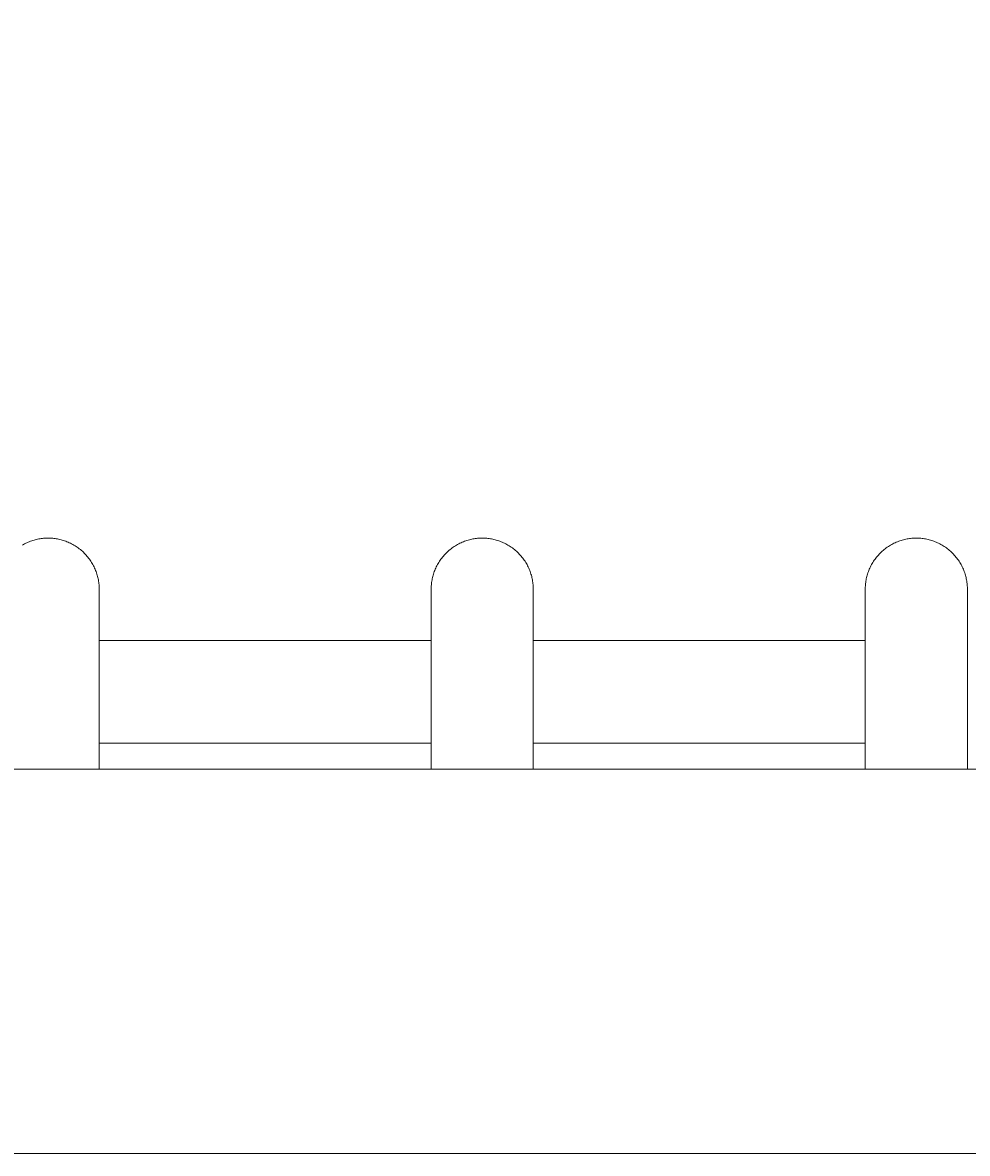
# Model space of a CAD drawing. Units: millimetres. Extents: x -365 to 2818, y -344 to 1467.
# Drawn here: x 794 to 868, y 402 to 490 of the extents above; entities that cross this region are included whole.
import ezdxf

# ---------------------------------------------------------------- set-up
doc = ezdxf.new("R2010")
doc.units = ezdxf.units.MM
doc.header["$MEASUREMENT"] = 0
doc.layers.add('A-ANNO-DIMS', color=6, linetype='Continuous', lineweight=15)
doc.layers.add('A-ELEV', color=5, linetype='Continuous', lineweight=20)
doc.styles.add('DIMENSIONS', font='txt', dxfattribs={"width": 0.75})
doc.dimstyles.new('Standard_MM', dxfattribs={"dimtxt": 0.09375, "dimasz": 0.09375, "dimexe": 0.0625, "dimexo": 0.0625, "dimgap": 0.03125, "dimtad": 1, "dimdec": 0, "dimrnd": 5, "dimzin": 3, "dimdsep": 46, "dimtxsty": 'DIMENSIONS', "dimblk": 'ARCHTICK', "dimcen": 0.09, "dimdle": 0.0625, "dimclre": 256, "dimclrt": 256, "dimadec": 0, "dimazin": 0, "dimtfac": 1, "dimtdec": 0, "dimtix": 1, "dimtmove": 2, "dimatfit": 3, "dimldrblk": 'OPEN90', "dimfxl": 1, "dimfrac": 1, "dimtolj": 1, "dimtzin": 0, "dimlwd": -1, "dimlwe": -1, "dimarcsym": 0})

# ---------------------------------------------------------------- blocks, each defined once
blk = doc.blocks.new('_ArchTick')
at = {"color": 0, "linetype": 'ByBlock', "const_width": 0.15}
blk.add_lwpolyline([(-0.5, -0.5), (0.5, 0.5)], dxfattribs=at)
blk = doc.blocks.new('*D25')
at = {"layer": 'A-ANNO-DIMS', "transparency": 16777216}
for p, q in [((-117.898, 449.879), (-117.898, 563.5)), ((1507.448, 451.899), (1507.448, 563.5))]:
    blk.add_line(p, q, dxfattribs=at)
at = {"layer": 'A-ANNO-DIMS', "color": 0, "transparency": 16777216}
blk.add_line((1519.448, 551.5), (-129.898, 551.5), dxfattribs=at)
at = {"layer": 'Defpoints', "color": 0, "transparency": 16777216}
for p in [(-117.898, 551.5), (1507.448, 439.899), (-117.898, 437.879)]:
    blk.add_point(p, dxfattribs=at)
at = {"layer": 'A-ANNO-DIMS', "color": 0, "transparency": 16777216, "xscale": 18, "yscale": 18, "zscale": 18, "rotation": 180}
blk.add_blockref('_ArchTick', (-117.898, 551.5), dxfattribs=at)
at = {"layer": 'A-ANNO-DIMS', "color": 0, "transparency": 16777216, "xscale": 18, "yscale": 18, "zscale": 18}
blk.add_blockref('_ArchTick', (1507.448, 551.5), dxfattribs=at)
at = {"layer": 'A-ANNO-DIMS', "transparency": 16777216, "insert": (694.775, 566.689), "char_height": 18, "attachment_point": 5, "style": 'DIMENSIONS'}
blk.add_mtext('\\A1;1625mm', dxfattribs=at)
blk = doc.blocks.new('_Open90')
at = {"color": 0, "linetype": 'ByBlock', "lineweight": -2}
for p, q in [((0, 0), (-1, 0)), ((-0.5, 0.5), (0, 0)), ((0, 0), (-0.5, -0.5))]:
    blk.add_line(p, q, dxfattribs=at)

msp = doc.modelspace()

# ---------------------------------------------------------------- linework, layer by layer
at = {"layer": 'A-ELEV'}
for points in [[(796.494, 450), (796.405, 449.999), (796.316, 449.996), (796.226, 449.991), (796.135, 449.983), (796.044, 449.974), (795.952, 449.962), (795.86, 449.948), (795.767, 449.932), (795.674, 449.914), (795.581, 449.893), (795.488, 449.87), (795.395, 449.844), (795.302, 449.816), (795.209, 449.786), (795.116, 449.753), (795.024, 449.717), (794.932, 449.679), (794.841, 449.639), (794.75, 449.596), (794.66, 449.551), (794.571, 449.503), (794.483, 449.453)], [(800.481, 446), (800.481, 446.089), (800.478, 446.178), (800.473, 446.268), (800.466, 446.359), (800.457, 446.45), (800.445, 446.542), (800.432, 446.634), (800.416, 446.727), (800.398, 446.82), (800.377, 446.913), (800.354, 447.006), (800.329, 447.099), (800.301, 447.192), (800.271, 447.285), (800.238, 447.378), (800.203, 447.471), (800.166, 447.563), (800.126, 447.654), (800.083, 447.745), (800.038, 447.835), (799.991, 447.924), (799.941, 448.013), (799.888, 448.1), (799.834, 448.186), (799.777, 448.272), (799.717, 448.355), (799.656, 448.438), (799.592, 448.519), (799.526, 448.598), (799.458, 448.676), (799.388, 448.752), (799.316, 448.826), (799.242, 448.898), (799.166, 448.968), (799.089, 449.037), (799.01, 449.103), (798.929, 449.167), (798.847, 449.229), (798.763, 449.288), (798.678, 449.346), (798.592, 449.401), (798.505, 449.453), (798.416, 449.503), (798.327, 449.551), (798.237, 449.596), (798.147, 449.639), (798.055, 449.679), (797.963, 449.717), (797.871, 449.753), (797.778, 449.786), (797.685, 449.816), (797.592, 449.844), (797.499, 449.87), (797.406, 449.893), (797.313, 449.914), (797.22, 449.932), (797.128, 449.948), (797.036, 449.962), (796.944, 449.974), (796.852, 449.983), (796.762, 449.991), (796.672, 449.996), (796.582, 449.999), (796.494, 450)], [(830.389, 450), (830.301, 449.999), (830.211, 449.996), (830.121, 449.991), (830.03, 449.983), (829.939, 449.974), (829.847, 449.962), (829.755, 449.948), (829.663, 449.932), (829.57, 449.914), (829.477, 449.893), (829.384, 449.87), (829.291, 449.844), (829.198, 449.816), (829.105, 449.786), (829.012, 449.753), (828.92, 449.717), (828.828, 449.679), (828.736, 449.639), (828.646, 449.596), (828.556, 449.551), (828.466, 449.503), (828.378, 449.453), (828.291, 449.401), (828.205, 449.346), (828.12, 449.288), (828.036, 449.229), (827.954, 449.167), (827.873, 449.103), (827.794, 449.037), (827.717, 448.968), (827.641, 448.898), (827.567, 448.826), (827.495, 448.752), (827.425, 448.676), (827.357, 448.598), (827.291, 448.519), (827.227, 448.438), (827.166, 448.355), (827.106, 448.272), (827.049, 448.186), (826.995, 448.1), (826.942, 448.013), (826.892, 447.924), (826.845, 447.835), (826.8, 447.745), (826.757, 447.654), (826.717, 447.563), (826.68, 447.471), (826.645, 447.378), (826.612, 447.285), (826.582, 447.192), (826.554, 447.099), (826.529, 447.006), (826.506, 446.913), (826.485, 446.82), (826.467, 446.727), (826.451, 446.634), (826.438, 446.542), (826.426, 446.45), (826.417, 446.359), (826.41, 446.268), (826.405, 446.178), (826.402, 446.089), (826.402, 446)], [(834.377, 446), (834.376, 446.089), (834.373, 446.178), (834.368, 446.268), (834.361, 446.359), (834.352, 446.45), (834.341, 446.542), (834.327, 446.634), (834.312, 446.727), (834.293, 446.82), (834.273, 446.913), (834.25, 447.006), (834.225, 447.099), (834.197, 447.192), (834.167, 447.285), (834.134, 447.378), (834.099, 447.471), (834.061, 447.563), (834.021, 447.654), (833.979, 447.745), (833.934, 447.835), (833.886, 447.924), (833.836, 448.013), (833.784, 448.1), (833.729, 448.186), (833.672, 448.272), (833.613, 448.355), (833.551, 448.438), (833.488, 448.519), (833.422, 448.598), (833.354, 448.676), (833.284, 448.752), (833.212, 448.826), (833.138, 448.898), (833.062, 448.968), (832.984, 449.037), (832.905, 449.103), (832.825, 449.167), (832.742, 449.229), (832.659, 449.288), (832.574, 449.346), (832.488, 449.401), (832.4, 449.453), (832.312, 449.503), (832.223, 449.551), (832.133, 449.596), (832.042, 449.639), (831.951, 449.679), (831.859, 449.717), (831.767, 449.753), (831.674, 449.786), (831.581, 449.816), (831.488, 449.844), (831.395, 449.87), (831.302, 449.893), (831.209, 449.914), (831.116, 449.932), (831.023, 449.948), (830.931, 449.962), (830.839, 449.974), (830.748, 449.983), (830.657, 449.991), (830.567, 449.996), (830.478, 449.999), (830.389, 450)], [(864.285, 450), (864.196, 449.999), (864.107, 449.996), (864.017, 449.991), (863.926, 449.983), (863.835, 449.974), (863.743, 449.962), (863.651, 449.948), (863.558, 449.932), (863.466, 449.914), (863.373, 449.893), (863.279, 449.87), (863.186, 449.844), (863.093, 449.816), (863, 449.786), (862.908, 449.753), (862.815, 449.717), (862.723, 449.679), (862.632, 449.639), (862.541, 449.596), (862.451, 449.551), (862.362, 449.503), (862.274, 449.453), (862.187, 449.401), (862.101, 449.346), (862.016, 449.288), (861.932, 449.229), (861.85, 449.167), (861.769, 449.103), (861.69, 449.037), (861.612, 448.968), (861.537, 448.898), (861.463, 448.826), (861.391, 448.752), (861.321, 448.676), (861.253, 448.598), (861.187, 448.519), (861.123, 448.438), (861.061, 448.355), (861.002, 448.272), (860.945, 448.186), (860.89, 448.1), (860.838, 448.013), (860.788, 447.924), (860.741, 447.835), (860.696, 447.745), (860.653, 447.654), (860.613, 447.563), (860.575, 447.471), (860.54, 447.378), (860.508, 447.285), (860.478, 447.192), (860.45, 447.099), (860.424, 447.006), (860.402, 446.913), (860.381, 446.82), (860.363, 446.727), (860.347, 446.634), (860.333, 446.542), (860.322, 446.45), (860.313, 446.359), (860.306, 446.268), (860.301, 446.178), (860.298, 446.089), (860.297, 446)], [(868.273, 446), (868.272, 446.089), (868.269, 446.178), (868.264, 446.268), (868.257, 446.359), (868.248, 446.45), (868.237, 446.542), (868.223, 446.634), (868.207, 446.727), (868.189, 446.82), (868.169, 446.913), (868.146, 447.006), (868.12, 447.099), (868.093, 447.192), (868.062, 447.285), (868.03, 447.378), (867.995, 447.471), (867.957, 447.563), (867.917, 447.654), (867.874, 447.745), (867.829, 447.835), (867.782, 447.924), (867.732, 448.013), (867.68, 448.1), (867.625, 448.186), (867.568, 448.272), (867.509, 448.355), (867.447, 448.438), (867.383, 448.519), (867.317, 448.598), (867.249, 448.676), (867.179, 448.752), (867.107, 448.826), (867.033, 448.898), (866.958, 448.968), (866.88, 449.037), (866.801, 449.103), (866.72, 449.167), (866.638, 449.229), (866.554, 449.288), (866.47, 449.346), (866.383, 449.401), (866.296, 449.453), (866.208, 449.503), (866.119, 449.551), (866.029, 449.596), (865.938, 449.639), (865.847, 449.679), (865.755, 449.717), (865.662, 449.753), (865.57, 449.786), (865.477, 449.816), (865.384, 449.844), (865.291, 449.87), (865.197, 449.893), (865.104, 449.914), (865.012, 449.932), (864.919, 449.948), (864.827, 449.962), (864.735, 449.974), (864.644, 449.983), (864.553, 449.991), (864.463, 449.996), (864.374, 449.999), (864.285, 450)], [(800.481, 431.97), (800.481, 446)], [(826.402, 446), (826.402, 431.97)], [(834.377, 431.97), (834.377, 446)], [(860.297, 446), (860.297, 431.97)], [(868.273, 431.97), (868.273, 446)], [(800.481, 442), (826.402, 442)], [(826.402, 442), (800.481, 442)], [(834.377, 442), (860.297, 442)], [(860.297, 442), (834.377, 442)], [(800.481, 434), (826.402, 434)], [(834.377, 434), (860.297, 434)], [(1342.813, 431.97), (46.8, 431.97)], [(1342.813, 401.97), (46.8, 401.97)]]:
    msp.add_lwpolyline(points, dxfattribs=at)

# ---------------------------------------------------------------- dimensions: what is measured, and where the dimension line sits
at = {"layer": 'A-ANNO-DIMS'}
dim = msp.add_linear_dim(base=(-117.898, 551.5), p1=(1507.448, 439.899), p2=(-117.898, 437.879), dimstyle='Standard_MM', override={"dimpost": 'mm'}, dxfattribs=at)
dim.commit()
dim.dimension.update_dxf_attribs({"geometry": '*D25', "text_midpoint": (694.775, 566.689)})

doc.saveas('drawing.dxf')
